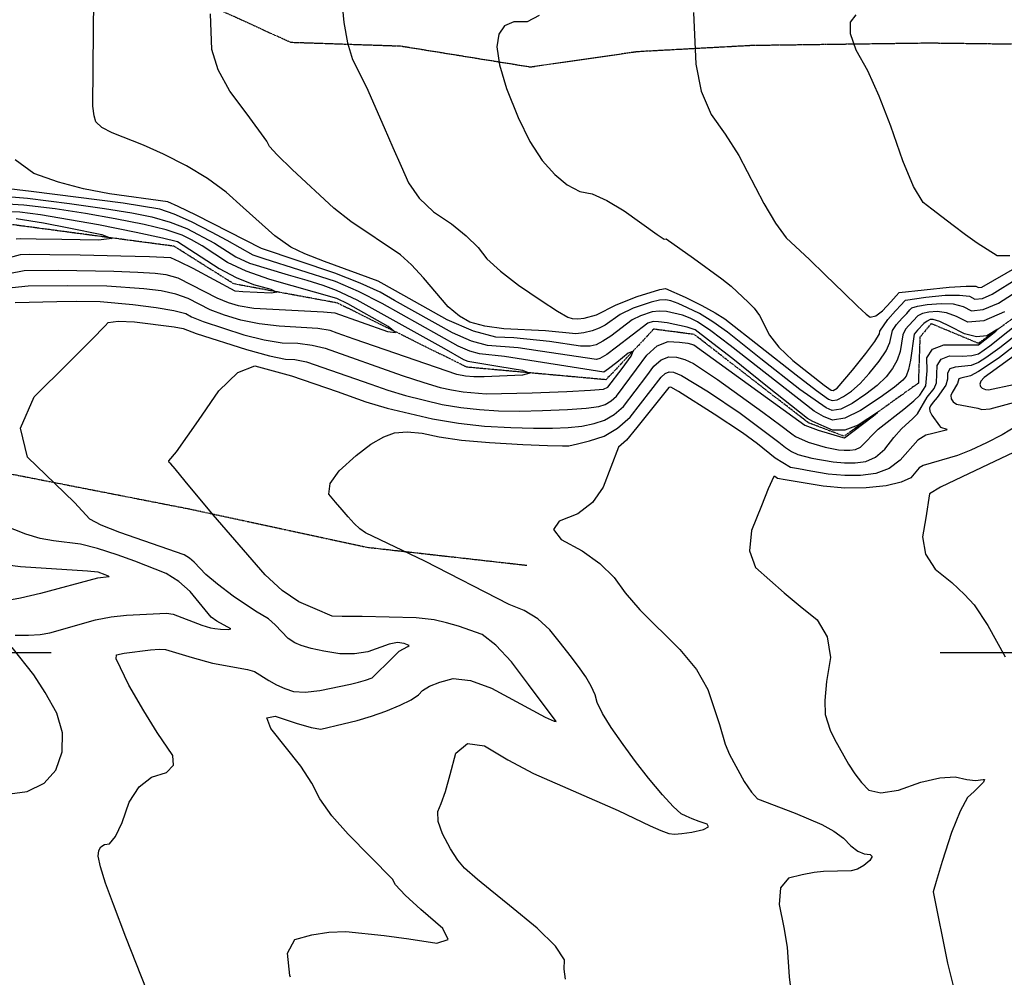
# Model space of a CAD drawing. Extents: x 588697 to 635124, y 433851 to 453181.
# Drawn here: x 611098 to 611930, y 435726 to 436535 of the extents above; entities that cross this region are included whole.
import ezdxf

# ---------------------------------------------------------------- set-up
doc = ezdxf.new("R2010")
doc.units = 0
doc.header["$MEASUREMENT"] = 0
doc.linetypes.add('CENTER', pattern=[2, 1.25, -0.25, 0.25, -0.25])
doc.linetypes.add('PHANTOM', pattern=[2.5, 1.25, -0.25, 0.25, -0.25, 0.25, -0.25])
for name, color, linetype in [('CONT-INDX', 7, 'CONTINUOUS'), ('CONT-INTER', 7, 'CONTINUOUS'), ('DIRTROAD', 7, 'CONTINUOUS'), ('GRIDS', 7, 'CONTINUOUS'), ('WASHES', 7, 'CONTINUOUS')]:
    doc.layers.add(name, color=color, linetype=linetype)

msp = doc.modelspace()

# ---------------------------------------------------------------- linework, layer by layer
at = {"layer": 'CONT-INDX', "color": 1, "linetype": 'Continuous'}
for points, elevation in [([(611907.722, 436260.0347), (611922.3677, 436271.5195), (611924.1872, 436273.3143), (611914.7148, 436267.5991), (611906.1174, 436266.7322), (611895.8439, 436269.4069), (611883.8944, 436275.6232), (611875.1071, 436279.6914), (611869.4819, 436281.6117), (611867.019, 436281.3841), (611864.4031, 436280.1856), (611861.6341, 436278.0165), (611856.3689, 436272.3483), (611853.4182, 436269.1266), (611850.2431, 436247.1697), (611848.7009, 436239.1905), (611846.611, 436233.5581), (611843.9734, 436230.2725), (611836.6954, 436224.3316), (611824.7768, 436215.7355), (611808.2178, 436204.4842), (611794.7333, 436198.025), (611784.3232, 436196.358), (611776.9875, 436199.483), (611768.8855, 436204.0788), (611697.9405, 436259.4271), (611681.6196, 436271.8431), (611670.3815, 436279.5717), (611664.2261, 436282.6128), (611657.8252, 436285.0813), (611644.2869, 436288.3007), (611637.9269, 436288.6344), (611632.0988, 436287.9785), (611622.2363, 436284.6751), (611615.2947, 436281.3232), (611597.1962, 436267.5058), (611590.5407, 436263.0566), (611584.7262, 436260.2259), (611579.7527, 436259.0138), (611571.5384, 436259.0571), (611545.3874, 436262.9098), (611515.2987, 436266.0142), (611499.906, 436266.5646), (611481.1306, 436271.6621), (611458.9727, 436281.3067), (611415.1851, 436305.6555), (611400.571, 436313.8652), (611355.1649, 436330.5159), (611338.7851, 436337.0085), (611326.8984, 436342.7121), (611313.3487, 436352.0873), (611286.712, 436376.0474), (611272.3544, 436388.8954), (611256.3468, 436400.6672), (611238.6892, 436411.3626), (611219.3816, 436420.9816), (611202.4707, 436428.7957), (611175.8388, 436439.0092), (611167.2416, 436443.5255), (611162.1648, 436448.3539), (611160.6085, 436453.4945), (611159.6397, 436461.5951), (611160.1125, 436525.7036), (611160.5534, 436550.7099)], 3250), ([(611934.1236, 436335.2225), (611923.4599, 436335.3521), (611906.5931, 436346.0253), (611896.893, 436352.9767), (611886.3484, 436361.0045), (611876.8594, 436368.2415), (611868.4259, 436374.6879), (611861.048, 436380.3435), (611852.8231, 436393.907), (611843.7514, 436415.3783), (611833.8329, 436444.7575), (611823.987, 436470.1428), (611814.2139, 436491.5342), (611804.5134, 436508.9317), (611799.65, 436522.6314), (611799.6236, 436532.6335), (611804.4341, 436538.9378)], 3300), ([(611078.2948, 436372.7388), (611097.9627, 436372.4394), (611115.3181, 436370.2694), (611164.3834, 436361.7035), (611196.0935, 436355.3075), (611218.3157, 436350.491), (611231.0502, 436347.2539), (611266.2928, 436324.6013)], 3200), ([(611266.2928, 436324.6013), (611280.7432, 436316.8395), (611295.2694, 436310.9846), (611309.8713, 436307.0365), (611314.9492, 436304.5812), (611310.503, 436303.6184), (611286.3098, 436304.7884), (611279.8345, 436305.5384), (611244.2336, 436324.4182), (611232.9198, 436330.2922), (611225.365, 436333.4603), (611207.5553, 436334.4593), (611183.324, 436335.0705), (611148.875, 436335.7561), (611123.2165, 436336.164), (611106.3484, 436336.2941), (611098.2708, 436336.1465), (611085.8018, 436332.7622)], 3200), ([(611432.8477, 436029.5471), (611387.2558, 436030.5782), (611370.2847, 436030.6979), (611361.6643, 436030.8225), (611347.436, 436036.9943), (611333.7471, 436042.9068), (611319.6143, 436052.5392), (611305.0375, 436065.8915), (611261.2572, 436116.5141), (611237.5676, 436144.966), (611229.0301, 436155.3994), (611225.395, 436159.5784), (611224.1346, 436160.7929), (611223.8158, 436162.1193), (611230.1368, 436169.6227), (611248.7726, 436196.2299), (611266.1234, 436221.3548), (611282.0337, 436236.7354), (611296.5036, 436242.3718), (611327.5082, 436233.9684), (611366.0022, 436220.6804), (611390.3567, 436211.8709), (611408.1795, 436206.5445), (611446.5417, 436197.6117), (611468.4244, 436193.9236), (611490.4412, 436191.4645), (611512.5921, 436190.2346), (611531.7418, 436189.609), (611547.8903, 436189.5879), (611561.0375, 436190.1712), (611572.7566, 436191.5021), (611583.0476, 436193.5805), (611591.9103, 436196.4065), (611600.1465, 436201.2111), (611607.7561, 436207.9944), (611627.6337, 436233.7789), (611633.5454, 436242.0398), (611639.6855, 436247.4439), (611646.054, 436249.9914), (611652.651, 436249.6821), (611659.6704, 436247.8178), (611667.1124, 436244.3985), (611687.3519, 436230.8887), (611725.634, 436203.1346), (611740.9165, 436191.8721), (611750.085, 436185.0047), (611753.1397, 436182.5325), (611763.7875, 436177.7711), (611778.1812, 436173.6626), (611789.4039, 436171.4332), (611794.4175, 436171.017), (611799.2297, 436171.0646), (611803.8405, 436171.5759), (611808.2311, 436173.6114), (611823.0512, 436188.7252), (611844.6978, 436205.8225), (611853.2319, 436212.7895), (611858.1021, 436217.482), (611863.3308, 436225.524), (611864.4925, 436238.1661), (611864.2462, 436249.205), (611868.8861, 436256.5069), (611878.4123, 436260.0718), (611907.722, 436260.0347)], 3250), ([(611326.5989, 435726.1322), (611326.1365, 435727.3069), (611324.0027, 435746.2511), (611330.1112, 435757.7784), (611344.462, 435761.8888), (611358.9018, 435764.1627), (611373.4306, 435764.6001), (611405.7268, 435761.1074), (611426.4655, 435758.3193), (611450.2648, 435754.8367), (611459.9064, 435757.8202), (611455.3904, 435767.2699), (611436.7169, 435783.1858), (611423.3703, 435795.4089), (611415.3509, 435803.9393), (611412.6585, 435808.777), (611375.35, 435846.7069), (611361.5484, 435862.1769), (611351.2534, 435876.5707), (611344.465, 435889.8884), (611335.318, 435904.2398), (611309.9488, 435936.0437), (611306.5763, 435945.0165), (611313.6953, 435946.5432), (611331.3057, 435940.6239), (611344.1598, 435936.9166), (611352.2576, 435935.4214), (611370.9813, 435939.8477), (611383.022, 435942.8402), (611395.0747, 435946.4762), (611407.1393, 435950.7557), (611419.2158, 435955.6786), (611428.3962, 435960.2264), (611434.6804, 435964.3993), (611438.0684, 435968.1971), (611444.0929, 435971.7791), (611452.7538, 435975.1452), (611464.0512, 435978.2954), (611478.6273, 435976.6319), (611496.482, 435970.1546), (611541.7507, 435945.7531), (611549.2974, 435942.3346), (611550.9072, 435941.9873), (611527.6266, 435973.164), (611513.1699, 435992.3794), (611500.1638, 436006.4335), (611488.6082, 436015.3263), (611468.3777, 436022.3854), (611458.2319, 436025.3091), (611448.0658, 436027.829), (611432.8477, 436029.5471)], 3250)]:
    msp.add_lwpolyline(points, dxfattribs=dict(at, elevation=elevation))
at = {"layer": 'CONT-INTER', "color": 7, "linetype": 'Continuous'}
for points, elevation in [([(611367.0442, 436579.6602), (611371.4946, 436532.379), (611374.6924, 436515.0526), (611379.0527, 436501.1771), (611390.8778, 436477.7032), (611405.8199, 436443.7307), (611413.1452, 436426.7587), (611419.935, 436411.1135), (611426.1894, 436396.7949), (611435.368, 436383.8608), (611447.4708, 436372.3112), (611462.4978, 436362.146), (611475.0224, 436352.1807), (611485.0445, 436342.4151), (611492.5642, 436332.8493), (611503.9397, 436322.193), (611519.1708, 436310.4462), (611538.2576, 436297.609), (611552.2007, 436288.6462), (611561.0001, 436283.5578), (611564.6558, 436282.3439), (611569.173, 436282.0415), (611574.5518, 436282.6508), (611585.1002, 436285.3053), (611601.5588, 436293.9164), (611619.4067, 436300.9851), (611638.6026, 436306.7259), (611643.2424, 436307.7203), (611659.9713, 436300.2615), (611674.0314, 436293.3151), (611685.2321, 436287.224), (611693.5734, 436281.9882), (611753.6483, 436234.8073), (611771.0055, 436221.5803), (611781.1645, 436214.3362), (611784.1253, 436213.0749), (611788.327, 436213.7477), (611793.7696, 436216.3548), (611800.453, 436220.896), (611807.7103, 436227.4134), (611815.5413, 436235.9072), (611823.9461, 436246.3772), (611829.7121, 436255.0472), (611832.8393, 436261.9172), (611835.2506, 436272.1247)], 3270), ([(611328.0127, 436408.2516), (611315.4319, 436420.6577), (611308.8531, 436427.5322), (611306.7148, 436432.0762), (611290.0492, 436455.0227), (611275.3524, 436474.2528), (611265.3668, 436492.4275), (611260.0922, 436509.5469), (611258.9419, 436539.7261)], 3260), ([(611536.5092, 436538.1707), (611526.5185, 436532.8504), (611515.2631, 436532.8858), (611507.2507, 436529.3793), (611502.4814, 436522.3312)], 3280), ([(611667.0905, 436540.8582), (611668.9935, 436497.1479), (611673.5358, 436474.3642), (611681.8221, 436454.6621), (611693.8526, 436438.0415), (611705.306, 436419.978), (611726.482, 436379.5225), (611736.216, 436362.8962), (611745.3845, 436350.5929), (611764.9544, 436332.1707), (611778.2853, 436319.2674), (611793.98, 436303.9027), (611805.5628, 436292.8309), (611813.0337, 436286.0522), (611816.3926, 436283.5665), (611820.9478, 436284.4577), (611826.6993, 436288.7258), (611833.6472, 436296.3708), (611838.3621, 436301.5566), (611840.8438, 436304.283), (611882.8821, 436308.6573), (611897.4034, 436309.5865), (611905.6753, 436309.525), (611907.698, 436308.4728), (611910.5763, 436308.7458), (611961.1277, 436337.8934)], 3290), ([(611502.4814, 436522.3312), (611500.9551, 436511.7412), (611503.1704, 436496.526), (611509.1272, 436476.6856), (611518.8257, 436452.2201), (611528.8435, 436431.9285), (611539.1806, 436415.8111), (611549.837, 436403.8677), (611560.4065, 436395.1711), (611570.889, 436389.7213), (611581.2845, 436387.5183), (611593.7721, 436382.0294), (611608.3519, 436373.2544), (611636.2835, 436353.2248), (611642.1308, 436349.3484), (611643.8172, 436349.5666), (611667.1053, 436333.2337), (611691.0639, 436315.8996), (611698.8462, 436309.6587), (611713.6062, 436295.7209), (611718.3978, 436291.03), (611722.9175, 436284.8811), (611731.1408, 436268.2095), (611739.0538, 436258.0493), (611750.9042, 436246.7939), (611777.4749, 436226.0994), (611783.253, 436221.7628), (611785.1238, 436221.6091), (611788.2911, 436223.4762), (611801.3253, 436238.7245), (611812.6137, 436252.7868), (611820.2177, 436262.9755), (611824.1374, 436269.2909), (611824.3726, 436271.7327), (611831.2031, 436281.4318), (611837.7985, 436288.6889), (611842.5011, 436293.8554), (611845.3109, 436296.9314), (611846.2278, 436297.9167), (611863.3384, 436300.399), (611879.5321, 436301.8959), (611891.8293, 436302.1127), (611900.2301, 436301.0496), (611904.7345, 436298.7064), (611911.1444, 436299.3142), (611919.46, 436302.8732), (611941.0078, 436316.3253)], 3280), ([(611246.9433, 436369.4748), (611231.7765, 436376.9763), (611223.0156, 436380.9645), (611173.6173, 436387.502), (611151.8216, 436391.7583), (611130.5742, 436397.4773), (611109.8752, 436404.6588), (611093.9658, 436416.4161)], 3240), ([(611929.7592, 436287.9317), (611912.2806, 436280.4511), (611898.8074, 436279.1734), (611889.3396, 436284.0986), (611880.6811, 436287.1652), (611872.832, 436288.3731), (611865.7921, 436287.7224), (611860.3477, 436286.4813), (611856.4987, 436284.6499), (611849.0023, 436276.5174), (611846.0132, 436273.2283), (611843.7733, 436268.4697), (611841.5412, 436254.5434), (611839.2065, 436247.1189), (611835.2786, 436239.9677), (611829.7574, 436233.0898), (611822.2028, 436225.8725), (611812.6149, 436218.3157), (611800.9937, 436210.4195), (611791.5301, 436205.8864), (611784.2242, 436204.7164), (611779.076, 436206.9096), (611756.8327, 436222.4763), (611723.8599, 436248.3463), (611695.7569, 436270.7076), (611683.4259, 436279.5336), (611672.2065, 436286.4434), (611662.0987, 436291.4371), (611653.9891, 436295.0295), (611647.8778, 436297.2206), (611643.7647, 436298.0105), (611638.2648, 436297.6801), (611631.3781, 436296.2296), (611615.9718, 436291.0693), (611605.1281, 436285.8334), (611592.3363, 436276.7788), (611587.3803, 436274.0737), (611581.4385, 436271.8769), (611574.511, 436270.1886), (611567.5078, 436269.4775), (611541.9412, 436272.0507), (611506.7399, 436273.6386), (611490.6499, 436275.7546), (611478.1597, 436279.2826), (611469.2694, 436284.2226), (611459.751, 436292.0846), (611438.8303, 436316.5747), (611428.8051, 436327.6348), (611419.5291, 436336.0489), (611377.6105, 436364.1126), (611363.128, 436375.601), (611328.0127, 436408.2516)], 3260), ([(611606.7397, 436239.984), (611614.2511, 436250.4804), (611615.9926, 436254.8343), (611611.9641, 436253.0457), (611602.1657, 436245.1147), (611595.2782, 436239.7408), (611591.3016, 436236.924), (611507.4951, 436250.2863), (611486.2381, 436252.4165), (611477.9457, 436254.6679), (611468.1592, 436258.9277), (611404.1417, 436295.1062), (611384.089, 436305.1617), (611364.7121, 436313.4515), (611304.4342, 436332.6846), (611295.0264, 436335.9454), (611273.0712, 436348.2615), (611259.9611, 436355.2442), (611242.97, 436363.9196), (611228.4113, 436370.355), (611216.2851, 436374.5503), (611185.2497, 436379.6694), (611107.6233, 436389.6229), (611076.5132, 436393.152)], 3230), ([(611077.1071, 436386.3476), (611104.4031, 436383.895), (611139.9463, 436379.451), (611169.3192, 436375.3432), (611192.522, 436371.5715), (611209.5545, 436368.136), (611225.0461, 436363.7337), (611238.9967, 436358.3644), (611262.4651, 436345.9304), (611280.5299, 436334.45), (611292.0587, 436329.0919), (611324.6318, 436319.1643), (611340.3424, 436314.6186), (611353.8911, 436310.3595), (611365.2779, 436306.3872), (611382.6232, 436298.1763), (611456.081, 436257.1445), (611472.7525, 436247.7381), (611476.3532, 436246.1709), (611503.4358, 436241.8565), (611522.4648, 436238.5495), (611528.8809, 436236.0666)], 3220), ([(611088.5534, 436320.4383), (611101.6524, 436322.8575), (611130.6958, 436323.0627), (611177.4311, 436322.2892), (611197.5347, 436321.5783), (611212.1629, 436320.6656), (611221.3157, 436319.551), (611231.3185, 436316.5874), (611253.8743, 436305.1129), (611264.4524, 436299.7965), (611273.9057, 436295.8254), (611282.234, 436293.1997), (611295.6947, 436291.1492), (611354.5636, 436287.9051), (611363.9391, 436287.0677), (611408.4972, 436271.4512), (611415.3651, 436270.5001), (611409.0225, 436275.6001), (611375.0764, 436294.6587), (611365.8438, 436299.3229), (611309.0845, 436315.3086), (611289.091, 436322.2384), (611273.4114, 436329.5257), (611251.859, 436343.5993), (611242.8516, 436348.8122), (611235.0234, 436352.8091), (611221.6809, 436357.1123), (611202.824, 436361.7218), (611178.4527, 436366.6375), (611153.3888, 436371.017), (611127.6322, 436374.8602), (611101.1829, 436378.1672), (611077.7009, 436379.5432)], 3210), ([(611394.4801, 436226.9096), (611408.8656, 436221.8928), (611423.6816, 436217.3667), (611454.6053, 436209.787), (611470.3791, 436207.1284), (611486.2495, 436205.3559), (611502.2166, 436204.4693), (611519.9092, 436204.1909), (611539.3271, 436204.5208), (611560.4705, 436205.4588), (611576.3598, 436206.6561), (611586.9948, 436208.1127), (611592.3756, 436209.8284), (611597.376, 436212.7454), (611601.996, 436216.8637), (611618.9973, 436239.4115), (611627.5194, 436251.3202), (611636.3708, 436259.1107), (611645.5516, 436262.7831), (611655.0616, 436262.3372), (611662.3399, 436261.4465), (611667.3865, 436260.1109), (611750.8054, 436199.607), (611760.9599, 436192.1404), (611772.4407, 436187.979), (611793.1794, 436181.7979), (611794.7214, 436181.67), (611819.0516, 436200.1351), (611822.4203, 436203.0017), (611806.009, 436192.1396), (611794.7921, 436188.0272), (611784.4221, 436187.9995), (611767.8255, 436195.328), (611763.2014, 436197.8143), (611729.4882, 436224.6815), (611700.124, 436248.1465), (611679.8134, 436264.1527), (611668.5566, 436272.7), (611661.6612, 436275.1331), (611644.8092, 436278.5909), (611637.5891, 436279.5887), (611632.8195, 436279.7273), (611628.5009, 436278.2808), (611602.0561, 436258.2328), (611593.7012, 436252.0395), (611588.0139, 436248.575), (611584.9943, 436247.839), (611537.5004, 436254.8324), (611518.9771, 436257.5411), (611493.072, 436259.4906), (611479.5382, 436263.165), (611463.566, 436270.1172), (611414.5507, 436297.5314), (611402.3563, 436304.4857), (611385.5548, 436312.1472), (611364.1462, 436320.5158), (611302.1091, 436341.3726), (611246.9433, 436369.4748)], 3240), ([(611094.7425, 436366.7115), (611117.8275, 436363.1109), (611139.213, 436359.0086), (611167.1606, 436353.3715), (611175.5114, 436349.8181), (611164.2653, 436348.3483), (611133.4223, 436348.9622), (611111.5787, 436349.348), (611098.7343, 436349.5057), (611094.8892, 436349.4355)], 3190), ([(611528.8809, 436236.0666), (611522.6842, 436234.4079), (611490.1353, 436233.0836), (611481.4657, 436232.9387), (611474.2884, 436233.5382), (611467.1982, 436234.9365), (611380.3635, 436264.822), (611366.1053, 436269.8664), (611359.9522, 436272.1202), (611349.7128, 436273.8556), (611316.9747, 436275.771), (611300.0569, 436277.7004), (611284.6336, 436280.8609), (611270.7047, 436285.2523), (611258.6411, 436289.7612), (611240.1092, 436299.1311), (611229.7171, 436302.8825), (611217.2663, 436305.6416), (611202.7569, 436307.4085), (611171.5382, 436309.5079), (611138.1751, 436309.9615), (611105.034, 436309.5686), (611091.305, 436308.1144)], 3220), ([(611835.2506, 436272.1247), (611838.6082, 436277.33), (611843.4004, 436282.6031), (611847.1237, 436286.6864), (611849.778, 436289.5798), (611851.3633, 436291.2833), (611856.2924, 436292.777), (611864.5653, 436294.0607), (611876.182, 436295.1345), (611886.2552, 436294.639), (611894.7848, 436292.5741), (611901.7709, 436288.9399), (611911.7125, 436289.8827), (611924.6096, 436295.4024), (611940.4622, 436305.4992)], 3270), ([(611094.0566, 436295.7905), (611129.1909, 436296.6592), (611145.6543, 436296.8602), (611165.6453, 436296.7267), (611193.3509, 436294.1515), (611213.217, 436291.7323), (611228.1157, 436289.1777), (611238.047, 436286.4876), (611243.0107, 436283.662), (611252.8297, 436279.7259), (611287.0331, 436268.5221), (611304.419, 436264.2517), (611319.6616, 436261.8681), (611332.7607, 436261.3711), (611344.862, 436259.806), (611355.9654, 436257.1726), (611421.0305, 436234.127), (611439.1837, 436228.1889), (611453.0632, 436224.134), (611462.6688, 436221.9622), (611472.3337, 436220.3333), (611491.8412, 436218.704), (611530.764, 436219.4536), (611559.9036, 436220.7464), (611579.9629, 436221.8102), (611590.942, 436222.6448), (611594.6055, 436224.2797), (611606.7397, 436239.984)], 3230), ([(611976.4155, 436297.3464), (611925.7003, 436257.5118), (611914.0228, 436249.0222), (611907.8476, 436245.1089), (611901.4744, 436242.5271), (611888.1341, 436241.3574), (611883.66, 436239.6831), (611881.4807, 436236.2536), (611881.5964, 436231.0689), (611880.1779, 436225.9097), (611872.7384, 436215.6675), (611869.416, 436211.598), (611867.2579, 436208.5675), (611866.2643, 436206.576), (611866.5978, 436203.9566), (611868.2583, 436200.7093), (611874.975, 436191.7107), (611875.7165, 436190.4624), (611880.9774, 436188.8268), (611880.5933, 436187.916), (611869.2575, 436185.1524), (611863.209, 436183.8232), (611856.6055, 436179.6279), (611841.7337, 436162.6392), (611832.2958, 436155.5447), (611821.1334, 436151.2829), (611808.2464, 436149.8539), (611794.7965, 436149.7209), (611780.7837, 436150.884), (611766.2079, 436153.3432), (611755.6322, 436155.2415), (611749.0566, 436156.5788), (611736.1204, 436164.4325)], 3270), ([(611917.412, 436259.2601), (611961.6647, 436294.5054)], 3260), ([(611179.388, 435994.8628), (611179.6701, 435998.1427), (611186.1108, 435999.7026), (611208.3598, 436002.5541), (611215.8389, 436003.1107), (611220.9361, 436002.831), (611243.5292, 435995.9504), (611260.6921, 435991.3017), (611290.1377, 435985.9206), (611296.2324, 435984.1976), (611308.2824, 435976.6814), (611314.7426, 435972.8972), (611321.6612, 435969.7653), (611329.0384, 435967.2856), (611338.9378, 435966.7012), (611351.3596, 435968.012), (611377.228, 435973.5943), (611384.1326, 435975.1409), (611389.9051, 435976.729), (611395.6891, 435978.9338), (611412.6058, 435995.8327), (611418.317, 436001.3617), (611425.8386, 436005.4272), (611426.8416, 436006.2708), (611422.5252, 436007.8868), (611417.1025, 436008.693), (611409.97, 436007.4008), (611391.9935, 436000.8595), (611380.613, 435998.9854), (611368.1956, 435999.1639), (611354.7414, 436001.3951), (611343.9071, 436003.6879), (611335.6926, 436006.0421), (611330.098, 436008.4578), (611324.5374, 436012.1895), (611313.5182, 436023.6005), (611308.0088, 436028.7196), (611296.9395, 436035.2245), (611278.181, 436047.9194), (611264.9655, 436057.984), (611255.0559, 436066.099), (611245.1543, 436076.4804), (611241.2273, 436080.0079), (611236.671, 436082.847), (611182.2603, 436101.5805), (611166.5186, 436107.7165), (611157.0551, 436112.7727), (611144.0297, 436126.8355), (611127.5348, 436143.032), (611104.3852, 436165.3387), (611098.5285, 436189.7014), (611109.9648, 436216.1201), (611138.694, 436244.5947), (611158.7039, 436264.5665), (611169.9944, 436276.0353), (611172.5657, 436279.0011), (611180.8636, 436280.1767), (611194.8882, 436279.5618), (611228.3382, 436275.2507), (611235.9847, 436273.844), (611247.0183, 436269.6906), (611289.4327, 436256.1834), (611308.7812, 436250.803), (611322.3484, 436247.9651), (611330.1345, 436247.6698), (611340.0111, 436245.7564), (611394.4801, 436226.9096)], 3240), ([(611649.8832, 435870.0393), (611640.7505, 435880.0692), (611629.1449, 435894.0648), (611618.0661, 435908.2075), (611607.5141, 435922.4974), (611597.489, 435936.9343), (611590.2021, 435948.7656), (611585.6534, 435957.9912), (611583.8428, 435964.6112), (611580.6114, 435971.8685), (611575.9593, 435979.763), (611569.8864, 435988.2949), (611562.8216, 435997.7402), (611554.765, 436008.099), (611545.7166, 436019.3712), (611535.4607, 436028.598), (611523.9974, 436035.7793), (611511.3267, 436040.9153), (611439.9236, 436077.4493), (611389.9215, 436101.4367), (611385.2259, 436104.637), (611380.3829, 436109.0732), (611375.3924, 436114.7453), (611370.1665, 436120.8042), (611364.7053, 436127.2499), (611359.0087, 436134.0823), (611359.984, 436142.9044), (611367.6311, 436153.7161), (611381.95, 436166.5175), (611394.5224, 436176.1075), (611405.3483, 436182.4863), (611414.4276, 436185.6538), (611425.2351, 436186.6905), (611437.7707, 436185.5964), (611452.0344, 436182.3715), (611470.9885, 436179.6971), (611494.6329, 436177.5732), (611522.9675, 436175.9999), (611543.5744, 436175.0272), (611556.4534, 436174.6551), (611561.6045, 436174.8836), (611569.1535, 436176.3481), (611579.1004, 436179.0484), (611591.4451, 436182.9847), (611602.917, 436189.6769), (611613.5161, 436199.125), (611639.5713, 436232.7593), (611643.0001, 436235.7771), (611646.5564, 436237.1997), (611650.2403, 436237.027), (611657.0009, 436234.1891), (611679.7524, 436220.5178), (611706.3744, 436202.3182), (611739.2101, 436177.8691), (611744.63, 436173.4825), (611749.9381, 436170.0472), (611755.1343, 436167.5632), (611766.9067, 436164.4521), (611785.0938, 436161.1586), (611794.607, 436160.369), (611803.7381, 436160.4592), (611812.4869, 436161.4294), (611820.818, 436165.2918), (611828.7313, 436172.0464), (611836.2268, 436181.6934), (611842.6777, 436189.2262), (611852.4458, 436197.9495), (611856.1954, 436201.8398), (611864.5239, 436215.8699), (611870.278, 436223.1499), (611872.1827, 436228.091), (611872.8635, 436242.7293), (611876.2731, 436248.095), (611883.2732, 436250.7146), (611893.864, 436250.5881), (611902.0345, 436251.2071), (611907.7848, 436252.5718), (611917.412, 436259.2601)], 3260), ([(611942.026, 436262.4482), (611925.6235, 436249.4015), (611916.9308, 436243.3624), (611907.9103, 436237.6461), (611900.9142, 436233.847), (611892.9951, 436232.0002), (611891.0469, 436231.2712), (611890.1484, 436227.5204), (611885.5168, 436219.9323), (611884.4822, 436217.2697), (611884.7542, 436214.6099), (611886.3326, 436211.9529), (611889.1882, 436210.0269), (611907.3346, 436206.6797), (611910.5285, 436205.4547), (611917.681, 436206.0849), (611955.043, 436216.0566)], 3280), ([(611942.2769, 436254.0151), (611917.5481, 436236.2509), (611912.589, 436232.4549), (611909.7489, 436229.3482), (611909.0278, 436226.931), (611909.4501, 436224.9732), (611911.0159, 436223.4747), (611913.725, 436222.4356), (611916.2606, 436221.9531), (611958.3846, 436231.1459)], 3290), ([(611736.1204, 436164.4325), (611721.1387, 436176.4023), (611708.5111, 436185.8443), (611684.5279, 436201.6114), (611654.3314, 436220.5604), (611647.8297, 436224.3718), (611646.3147, 436224.1103), (611619.2762, 436190.2557), (611610.439, 436179.6577), (611603.6624, 436173.6068), (611590.7199, 436139.9422), (611581.6629, 436126.8664), (611569.2341, 436117.2964), (611553.4337, 436111.2323), (611548.8023, 436104.0049), (611555.34, 436095.6143), (611573.0468, 436086.0605), (611587.9328, 436075.3795), (611599.998, 436063.5714), (611609.2424, 436050.6362), (611621.5489, 436036.2063), (611655.348, 436002.8625), (611669.4411, 435985.77), (611679.1968, 435969.0043), (611688.8622, 435939.3788), (611693.8438, 435922.7631), (611697.4703, 435914.1639), (611709.8869, 435891.2123), (611715.9743, 435882.2334), (611721.0802, 435876.7103), (611752.9914, 435864.4904), (611775.44, 435855.075), (611785.5308, 435849.4726), (611793.718, 435843.44), (611800.0016, 435836.9771), (611805.8475, 435832.518), (611811.2554, 435830.0626), (611816.2256, 435829.6109), (611817.8249, 435827.8203), (611816.0532, 435824.6906), (611810.9107, 435820.222), (611805.6129, 435817.2306), (611800.1597, 435815.7165), (611788.7898, 435815.6092), (611776.8078, 435815.3671), (611768.8355, 435814.3594), (611758.9585, 435812.4818), (611747.1766, 435809.7344), (611740.6529, 435801.4193), (611739.3872, 435787.5364), (611743.3796, 435768.0859), (611746.1215, 435751.4031), (611747.8535, 435726.341), (611749.1335, 435714.8326)], 3270), ([(611940.8551, 436192.0762), (611927.7524, 436184.1971), (611914.531, 436177.2347), (611901.1909, 436171.1892), (611889.9695, 436166.5273), (611861.0109, 436158.166), (611857.797, 436156.1242), (611850.5589, 436147.8559), (611842.3812, 436144.0055), (611829.7798, 436141.1364), (611812.7547, 436139.2485), (611794.986, 436139.0729), (611776.4736, 436140.6095), (611744.3578, 436146.0309)], 3280), ([(611953.8339, 436176.9952), (611893.996, 436148.737), (611875.6984, 436139.7946), (611866.4794, 436134.3163), (611863.2964, 436114.1005), (611860.3943, 436097.9128), (611863.065, 436083.3786), (611871.3083, 436070.4981), (611885.1243, 436059.2712), (611896.1051, 436049.2813), (611904.2507, 436040.5284), (611915.6865, 436023.1704), (611930.3824, 435996.5078)], 3290), ([(611744.3578, 436146.0309), (611737.8946, 436147.1272), (611735.6586, 436148.8692), (611734.7614, 436148.9028), (611730.2356, 436138.534), (611724.4372, 436124.1661), (611716.034, 436103.4146), (611714.3361, 436086.0579), (611719.3434, 436072.096), (611743.6578, 436050.6347), (611757.1492, 436039.4135), (611771.5301, 436027.8654), (611780.0421, 436013.3827), (611782.6853, 435995.9655), (611779.4597, 435975.6138), (611778.0248, 435959.586), (611778.3807, 435947.8823), (611782.5402, 435934.563), (611786.1647, 435927.0037), (611798.0142, 435905.8848), (611803.3813, 435897.6979), (611809.0636, 435890.3539), (611815.0611, 435883.8527), (611825.4012, 435881.7276), (611840.0841, 435883.9786), (611859.1096, 435890.6057), (611875.0954, 435894.3344), (611888.0413, 435895.1647), (611897.9473, 435893.0966), (611905.2018, 435892.0267), (611911.7562, 435892.8815), (611912.7676, 435893.008), (611911.9703, 435890.8605), (611904.2038, 435882.8119), (611898.5574, 435877.7379), (611892.1642, 435866.1754), (611885.024, 435848.1244), (611877.137, 435823.585), (611871.934, 435806.8958), (611869.415, 435798.0569), (611881.5094, 435737.9425), (611887.3797, 435714.2496)], 3280), ([(611174.9653, 436030.3987), (611188.1045, 436031.8901), (611221.8052, 436033.5838), (611227.3851, 436032.6002), (611251.8026, 436023.3274), (611258.8911, 436020.9578), (611262.537, 436020.4125), (611267.5004, 436019.9526), (611273.7815, 436019.578), (611276.0793, 436020.2249), (611264.3484, 436026.8316), (611259.4708, 436030.0038), (611241.82, 436051.6417), (611232.3782, 436060.1229), (611221.4237, 436066.949), (611195.1654, 436077.363), (611180.0509, 436082.6779), (611163.6127, 436088.0647), (611149.1963, 436091.8397), (611126.4286, 436094.5542), (611115.1794, 436096.5889), (611103.0542, 436100.1072), (611076.2572, 436110.6103)], 3230), ([(611087.4618, 436074.3656), (611098.3538, 436072.7638), (611155.0265, 436069.1083), (611163.7947, 436068.3784), (611169.6754, 436066.1904), (611172.6728, 436064.9471), (611173.4607, 436064.0869), (611163.6514, 436063.0898), (611115.3483, 436050.1868), (611098.4996, 436046.1012), (611087.8282, 436044.0494)], 3220), ([(611093.93, 436014.8886), (611105.3202, 436014.934), (611115.0917, 436015.5431), (611123.2446, 436016.716), (611161.9792, 436027.7603), (611174.9653, 436030.3987)], 3230), ([(611085.216, 435880.4085), (611104.048, 435882.9725), (611118.4124, 435889.8183), (611128.3092, 435900.9459), (611133.7385, 435916.3552), (611134.0729, 435932.4072), (611129.3124, 435949.1018), (611119.457, 435966.4391), (611109.8798, 435981.4492), (611091.5604, 436004.4876)], 3230), ([(611223.0326, 435670.0659), (611187.6071, 435759.9014), (611176.9615, 435787.3179), (611170.2822, 435805.4859), (611165.9843, 435819.1357), (611164.068, 435828.2674), (611164.5331, 435832.8809), (611166.3072, 435836.1559), (611169.3902, 435838.0924), (611173.7822, 435838.6903), (611178.7418, 435844.8554), (611184.2693, 435856.5876), (611190.3644, 435873.8868), (611198.6585, 435886.719), (611209.1515, 435895.0842), (611221.8434, 435898.9823), (611227.8512, 435905.0773), (611227.1749, 435913.3693), (611213.8662, 435932.624), (611202.678, 435950.9923), (611190.0761, 435972.7534), (611179.388, 435994.8628)], 3240), ([(611558.9124, 435724.2307), (611557.6555, 435732.6955), (611558.0346, 435740.5552), (611550.4777, 435752.1534), (611534.9847, 435767.4899), (611511.5556, 435786.5649), (611495.3502, 435799.7763), (611484.6099, 435808.6088), (611473.4755, 435818.0846), (611468.0391, 435824.901), (611461.8542, 435834.538), (611454.9209, 435846.9958), (611451.281, 435857.4885), (611450.9346, 435866.0161), (611453.8817, 435872.5786), (611457.4272, 435882.9593), (611461.5712, 435897.158), (611466.3137, 435915.1748), (611475.9801, 435923.2435), (611490.5703, 435921.3641), (611510.0843, 435909.5366), (611531.8469, 435898.0192), (611603.3099, 435866.7702), (611630.4901, 435853.7369), (611639.4123, 435849.7739), (611646.2005, 435847.4887), (611650.8547, 435846.8811), (611657.2809, 435847.2396), (611665.4792, 435848.5641), (611675.4495, 435850.8547), (611679.8182, 435853.1188), (611678.5852, 435855.3563), (611671.7505, 435857.5673), (611665.7986, 435859.7407), (611660.7293, 435861.8767), (611656.5428, 435863.9751), (611649.8832, 435870.0393)], 3260)]:
    msp.add_lwpolyline(points, dxfattribs=dict(at, elevation=elevation))
at = {"layer": 'DIRTROAD', "color": 44, "linetype": 'CENTER'}
for points in [[(610569.5637, 436734.4849, 3198.3751), (610592.9515, 436773.0192, 3194.4344), (610613.503, 436797.2345, 3190.6523), (610622.1051, 436824.6341, 3185.8465), (610650.2452, 436793.1783, 3198.8418), (610718.3496, 436771.5829, 3208.4891), (610749.4599, 436771.5735, 3218.7256), (610813.2776, 436772.7042, 3224.0401), (610903.8917, 436744.1759, 3228.963), (610998.3865, 436682.0999, 3237.4322), (611087.6675, 436645.7213, 3242.0801), (611205.9358, 436570.7814, 3250.9044), (611326.5563, 436515.683, 3260.0814), (611419.6291, 436512.5077, 3267.6795), (611529.3553, 436494.8335, 3271.1051), (611619.3937, 436507.8627, 3280.2768), (611715.7792, 436513.0901, 3287.8348), (611866.0536, 436515.1113, 3301.6134), (612016.252, 436513.1956, 3311.3762), (612257.0027, 436469.3638, 3328.8585), (612475.7008, 436466.3226, 3346.4164)], [(609943.0881, 436340.1757, 3122.5046), (610126.8929, 436314.5751, 3150.4592), (610207.5031, 436288.0125, 3159.9887), (610294.3547, 436258.3759, 3169.2821), (610377.9438, 436233.1338, 3174.9528), (610477.5765, 436233.1792, 3184.5192), (610543.2797, 436240.1803, 3187.8646), (610634.0631, 436200.0317, 3194.3633), (610778.393, 436179.721, 3207.3563), (610930.0292, 436170.6898, 3226.4511), (611071.4902, 436154.766, 3235.4277), (611243.1288, 436121.129, 3246.4528), (611391.3677, 436089.1256, 3258.8168), (611526.3448, 436073.9173, 3263.1474)]]:
    msp.add_polyline3d(points, dxfattribs=at)
at = {"layer": 'GRIDS', "color": 15, "linetype": 'Continuous'}
for p, q in [((611124.435, 436000), (611000, 436000)), ((612000, 436000), (611875.51, 436000))]:
    msp.add_line(p, q, dxfattribs=at)
at = {"layer": 'WASHES', "color": 8, "linetype": 'PHANTOM'}
msp.add_polyline3d([(611981.9733, 436315.1313, 3254.3665), (611907.7113, 436261.3064, 3248.2959), (611867.6792, 436277.9733, 3244.6188), (611858.2889, 436266.4287, 3243.4225), (611856.9764, 436227.6955, 3240.8533), (611794.2064, 436182.8814, 3238.8577), (611764.1296, 436194.2202, 3237.0853), (611667.5393, 436268.8695, 3234.4257), (611633.3809, 436273.2998, 3232.2102), (611593.0946, 436230.57, 3224.5464), (611475.4262, 436241.2247, 3214.179), (611366.1588, 436295.3898, 3204.4325), (611278.6657, 436311.5484, 3195.1292), (611228.2345, 436343.3172, 3192.9135), (611091.8171, 436361.508, 3180.9154)], dxfattribs=at)

doc.saveas('drawing.dxf')
